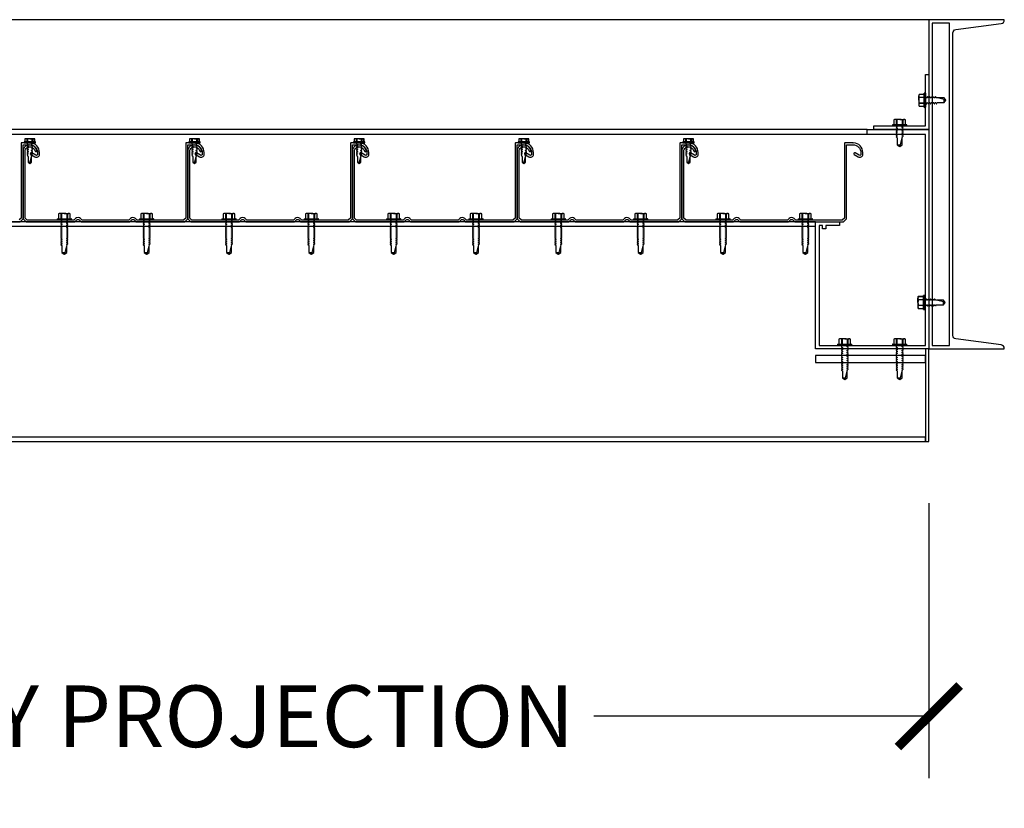
# Model space of a CAD drawing. Units: inches. Extents: x 3828 to 4032, y -7843 to -6259.
# Drawn here: x 3945 to 3980, y -7171 to -7142 of the extents above; entities that cross this region are included whole.
import ezdxf

# ---------------------------------------------------------------- set-up
doc = ezdxf.new("R2010")
doc.units = ezdxf.units.IN
doc.header["$LTSCALE"] = 12
doc.header["$MEASUREMENT"] = 0
for name, color, linetype in [('CANOPY1', 1, 'Continuous'), ('CANOPY252', 252, 'Continuous'), ('DIM3', 3, 'Continuous'), ('FASTENER6', 6, 'Continuous')]:
    doc.layers.add(name, color=color, linetype=linetype)
doc.styles.add('TVM', font='trebuc.ttf')
doc.dimstyles.new('TVM', dxfattribs={"dimscale": 96, "dimtxt": 0.09375, "dimasz": 0.09375, "dimexe": 0.09375, "dimexo": 0.09375, "dimgap": 0.015625, "dimtad": 0, "dimdec": 3, "dimzin": 3, "dimdsep": 46, "dimlunit": 4, "dimtxsty": 'TVM', "dimblk": 'ARCHTICK', "dimcen": 0, "dimclrd": 256, "dimclre": 256, "dimclrt": 256, "dimadec": 1, "dimazin": 0, "dimtfac": 1, "dimtdec": 3, "dimtofl": 0, "dimtmove": 0, "dimatfit": 3, "dimfxl": 1, "dimtfill": 1, "dimfrac": 1, "dimtolj": 1, "dimtzin": 0, "dimlwd": -1, "dimlwe": -1, "dimarcsym": 0})

# ---------------------------------------------------------------- blocks, each defined once
blk = doc.blocks.new('*U8')
at = {"ltscale": 0.02}
for p, q in [((-0.26, 0.035), (-0.26, 0.005)), ((0, 0.035), (-0.26, 0.035)), ((-0.26, 0.005), (0, 0.005)), ((-0.255, 0.04), (0, 0.04)), ((0, 0), (-0.255, 0)), ((-0.188, 0.24), (-0.214, 0.228)), ((-0.214, 0.228), (-0.214, 0.04)), ((-0.212, 0.229), (-0.212, 0.04)), ((-0.162, 0.24), (-0.188, 0.24)), ((0, 0.24), (-0.162, 0.24)), ((-0.113, 0.04), (-0.113, 0.229)), ((-0.1, 0.229), (-0.1, 0.04)), ((0, 0.24), (0.162, 0.24)), ((0, 0.04), (0.255, 0.04)), ((0.26, 0.035), (0, 0.035)), ((0, 0.005), (0.26, 0.005)), ((0.255, 0), (0, 0)), ((0.1, 0.04), (0.1, 0.229)), ((0.113, 0.229), (0.113, 0.04)), ((0.188, 0.24), (0.162, 0.24)), ((0.214, 0.228), (0.188, 0.24)), ((0.212, 0.04), (0.212, 0.229)), ((0.214, 0.04), (0.214, 0.228)), ((0.26, 0.005), (0.26, 0.035))]:
    blk.add_line(p, q, dxfattribs=at)
at = {"ltscale": 0.02, "flags": 128}
for points in [[(-0.214, 0.228), (-0.214, 0.228), (-0.213, 0.228), (-0.212, 0.229)], [(-0.162, 0.24), (-0.188, 0.237), (-0.212, 0.229)], [(-0.113, 0.229), (-0.137, 0.237), (-0.162, 0.24)], [(0.162, 0.24), (0.137, 0.237), (0.113, 0.229)], [(0.212, 0.229), (0.188, 0.237), (0.162, 0.24)], [(0.212, 0.229), (0.214, 0.228), (0.214, 0.228)]]:
    blk.add_lwpolyline(points, dxfattribs=at)
at = {"ltscale": 0.007812}
blk.add_lwpolyline([(-0.088, 0), (-0.087, -0.001), (-0.087, -0.017), (-0.104, -0.027), (-0.125, -0.039), (-0.125, -0.05), (-0.087, -0.072), (-0.087, -0.088), (-0.125, -0.111), (-0.125, -0.121), (-0.087, -0.143), (-0.087, -0.16), (-0.125, -0.182), (-0.125, -0.193), (-0.087, -0.215), (-0.087, -0.231), (-0.125, -0.253), (-0.125, -0.264), (-0.087, -0.286), (-0.087, -0.302), (-0.125, -0.325), (-0.125, -0.335), (-0.087, -0.358), (-0.087, -0.374), (-0.125, -0.396), (-0.125, -0.407), (-0.087, -0.429), (-0.087, -0.445), (-0.125, -0.468), (-0.125, -0.478), (-0.087, -0.501), (-0.087, -0.517), (-0.125, -0.539), (-0.125, -0.55), (-0.087, -0.572), (-0.087, -0.588), (-0.125, -0.611), (-0.125, -0.621), (-0.087, -0.643), (-0.087, -0.66, -0.003061), (-0.125, -0.682), (-0.125, -0.693), (-0.087, -0.715), (-0.087, -0.731), (-0.125, -0.753), (-0.125, -0.764), (-0.087, -0.786), (-0.087, -0.802), (-0.125, -0.825), (-0.125, -0.835), (-0.087, -0.858), (-0.087, -0.874), (-0.125, -0.896), (-0.125, -0.899), (-0.108, -0.916), (-0.103, -0.92), (-0.087, -0.929), (-0.087, -1.189), (0, -1.25), (0.087, -1.189), (0.087, -0.937), (0.104, -0.92), (0.087, -0.91), (0.087, -0.893), (0.125, -0.871), (0.125, -0.861), (0.087, -0.838), (0.087, -0.822), (0.125, -0.8), (0.125, -0.789), (0.087, -0.767), (0.087, -0.751), (0.125, -0.728), (0.125, -0.718), (0.087, -0.695), (0.087, -0.679), (0.125, -0.657), (0.125, -0.646), (0.087, -0.624), (0.087, -0.608), (0.125, -0.585), (0.125, -0.575), (0.087, -0.552), (0.087, -0.536), (0.125, -0.514), (0.125, -0.503), (0.087, -0.481), (0.087, -0.465), (0.125, -0.442), (0.125, -0.432), (0.087, -0.41), (0.087, -0.393), (0.125, -0.371), (0.125, -0.361), (0.087, -0.338), (0.087, -0.322), (0.125, -0.3), (0.125, -0.289), (0.087, -0.267), (0.087, -0.251), (0.125, -0.228), (0.125, -0.218), (0.087, -0.195), (0.087, -0.179), (0.125, -0.157), (0.125, -0.146), (0.087, -0.124), (0.087, -0.108), (0.125, -0.085), (0.125, -0.075), (0.087, -0.052), (0.087, -0.036), (0.104, -0.026), (0.125, -0.014), (0.125, -0.003), (0.118, 0)], format="xyb", dxfattribs=at)
for points in [[(0.029, -1.189), (0.087, -0.937)], [(-0.087, -1.189), (0.029, -1.189), (0.003, -1.239), (0.087, -1.189)]]:
    blk.add_lwpolyline(points, dxfattribs=at)
at = {"ltscale": 0.02}
for centre, radius, start, end in [((-0.255, 0.035), 0.005, 90, 180), ((-0.255, 0.005), 0.005, 180, 270), ((-0.106, 0.253), 0.0252, 255.0567, 284.9433), ((0.004, -0.23), 0.47, 90.5057, 102.7456), ((-0.003, -0.221), 0.461, 77.1329, 89.6158), ((0.106, 0.25), 0.0223, 253.0959, 286.9041), ((0.255, 0.035), 0.005, 0, 90), ((0.255, 0.005), 0.005, 270, 0)]:
    blk.add_arc(centre, radius, start, end, dxfattribs=at)
blk = doc.blocks.new('*U7')
for p, q in [((-0.207, 0.035), (-0.207, 0.005)), ((0, 0.035), (-0.207, 0.035)), ((-0.207, 0.005), (0, 0.005)), ((-0.202, 0.04), (0, 0.04)), ((0, 0), (-0.202, 0)), ((-0.156, 0.151), (-0.178, 0.141)), ((-0.178, 0.141), (-0.178, 0.04)), ((-0.176, 0.142), (-0.176, 0.04)), ((-0.135, 0.151), (-0.156, 0.151)), ((0, 0.151), (-0.135, 0.151)), ((-0.095, 0.04), (-0.095, 0.142)), ((-0.082, 0.142), (-0.082, 0.04)), ((0, 0.151), (0.135, 0.151)), ((0, 0.04), (0.202, 0.04)), ((0.207, 0.035), (0, 0.035)), ((0, 0.005), (0.207, 0.005)), ((0.202, 0), (0, 0)), ((0.082, 0.04), (0.082, 0.142)), ((0.095, 0.142), (0.095, 0.04)), ((0.156, 0.151), (0.135, 0.151)), ((0.178, 0.141), (0.156, 0.151)), ((0.176, 0.04), (0.176, 0.142)), ((0.178, 0.04), (0.178, 0.141)), ((0.207, 0.005), (0.207, 0.035))]:
    blk.add_line(p, q)
at = {"flags": 128}
for points in [[(-0.178, 0.141), (-0.178, 0.141), (-0.177, 0.141), (-0.176, 0.142)], [(0.176, 0.142), (0.178, 0.141), (0.178, 0.141)]]:
    blk.add_lwpolyline(points, dxfattribs=at)
at = {"ltscale": 0.007812}
for points in [[(-0.06, 0), (-0.06, -0.005), (-0.095, -0.027), (-0.095, -0.036), (-0.06, -0.057), (-0.06, -0.068), (-0.095, -0.089), (-0.095, -0.098), (-0.06, -0.12), (-0.06, -0.13), (-0.095, -0.152), (-0.095, -0.161), (-0.06, -0.182), (-0.06, -0.193), (-0.095, -0.214), (-0.095, -0.223), (-0.06, -0.245), (-0.06, -0.255), (-0.095, -0.277), (-0.095, -0.286), (-0.06, -0.307), (-0.06, -0.318), (-0.095, -0.339), (-0.095, -0.348), (-0.06, -0.37), (-0.06, -0.38), (-0.095, -0.402), (-0.095, -0.411), (-0.06, -0.432), (-0.06, -0.443), (-0.095, -0.464), (-0.06, -0.495), (-0.06, -0.708), (0, -0.75), (0.06, -0.708), (0.06, -0.5), (0.076, -0.484), (0.06, -0.474), (0.06, -0.463), (0.095, -0.442), (0.095, -0.433), (0.06, -0.412), (0.06, -0.401), (0.095, -0.379), (0.095, -0.371), (0.06, -0.349), (0.06, -0.338), (0.095, -0.317), (0.095, -0.308), (0.06, -0.287), (0.06, -0.276), (0.095, -0.254), (0.095, -0.246), (0.06, -0.224), (0.06, -0.213), (0.095, -0.192), (0.095, -0.183), (0.06, -0.162), (0.06, -0.151), (0.095, -0.129), (0.095, -0.121), (0.06, -0.099), (0.06, -0.088), (0.095, -0.067), (0.095, -0.058), (0.06, -0.037), (0.06, -0.026), (0.095, -0.004), (0.095, 0)], [(-0.06, -0.708), (0.018, -0.708), (0.003, -0.739), (0.06, -0.708)], [(0.018, -0.708), (0.06, -0.5)]]:
    blk.add_lwpolyline(points, dxfattribs=at)
for centre, radius, start, end in [((-0.202, 0.035), 0.005, 90, 180), ((-0.202, 0.005), 0.005, 180, 270), ((-0.134, 0.051), 0.0998, 90.784, 114.9839), ((-0.137, 0.049), 0.102, 65.3384, 88.8937), ((-0.088, 0.166), 0.0255, 255.2728, 284.7272), ((0.003, -0.24), 0.391, 90.4938, 102.5551), ((-0.003, -0.232), 0.383, 77.326, 89.6251), ((0.088, 0.163), 0.0226, 253.3165, 286.6835), ((0.137, 0.051), 0.0998, 90.784, 114.9839), ((0.133, 0.049), 0.102, 65.3384, 88.8937), ((0.202, 0.035), 0.005, 0, 90), ((0.202, 0.005), 0.005, 270, 0)]:
    blk.add_arc(centre, radius, start, end)
blk = doc.blocks.new('_ArchTick')
at = {"color": 0, "linetype": 'ByBlock', "const_width": 0.15}
blk.add_lwpolyline([(-0.5, -0.5), (0.5, 0.5)], dxfattribs=at)
blk = doc.blocks.new('*D11')
at = {"layer": 'Defpoints', "color": 0, "transparency": 16777216}
for p in [(3312.457, -9278.391), (3369.707, -9278.391), (3369.707, -9288.415)]:
    blk.add_point(p, dxfattribs=at)
at = {"layer": 'DIM3', "transparency": 16777216}
for p, q in [((3312.457, -9280.641), (3312.457, -9290.665)), ((3369.707, -9280.641), (3369.707, -9290.665)), ((3312.457, -9288.415), (3326.105, -9288.415)), ((3369.707, -9288.415), (3356.06, -9288.415))]:
    blk.add_line(p, q, dxfattribs=at)
at = {"layer": 'DIM3', "transparency": 16777216, "xscale": 2.25, "yscale": 2.25, "zscale": 2.25, "rotation": 180}
blk.add_blockref('_ArchTick', (3312.457, -9288.415), dxfattribs=at)
at = {"layer": 'DIM3', "transparency": 16777216, "xscale": 2.25, "yscale": 2.25, "zscale": 2.25}
blk.add_blockref('_ArchTick', (3369.707, -9288.415), dxfattribs=at)
at = {"layer": 'DIM3', "transparency": 16777216, "insert": (3341.082, -9288.415), "char_height": 2.25, "attachment_point": 5, "style": 'TVM', "bg_fill": 3, "box_fill_scale": 1.25, "bg_fill_color": 256, "bg_fill_true_color": 13158600, "bg_fill_transparency": 0}
blk.add_mtext('\\A1;CANOPY PROJECTION', dxfattribs=at)
blk = doc.blocks.new('14')
at = {"ltscale": 0.02}
for p, q in [((-0.26, 0.035), (-0.26, 0.005)), ((0, 0.035), (-0.26, 0.035)), ((-0.26, 0.005), (0, 0.005)), ((-0.255, 0.04), (0, 0.04)), ((0, 0), (-0.255, 0)), ((-0.188, 0.24), (-0.214, 0.228)), ((-0.214, 0.228), (-0.214, 0.04)), ((-0.212, 0.229), (-0.212, 0.04)), ((-0.162, 0.24), (-0.188, 0.24)), ((0, 0.24), (-0.162, 0.24)), ((-0.113, 0.04), (-0.113, 0.229)), ((-0.1, 0.229), (-0.1, 0.04)), ((0, 0.24), (0.162, 0.24)), ((0, 0.04), (0.255, 0.04)), ((0.26, 0.035), (0, 0.035)), ((0, 0.005), (0.26, 0.005)), ((0.255, 0), (0, 0)), ((0.1, 0.04), (0.1, 0.229)), ((0.113, 0.229), (0.113, 0.04)), ((0.188, 0.24), (0.162, 0.24)), ((0.214, 0.228), (0.188, 0.24)), ((0.212, 0.04), (0.212, 0.229)), ((0.214, 0.04), (0.214, 0.228)), ((0.26, 0.005), (0.26, 0.035))]:
    blk.add_line(p, q, dxfattribs=at)
at = {"ltscale": 0.02, "flags": 128}
for points in [[(-0.214, 0.228), (-0.214, 0.228), (-0.213, 0.228), (-0.212, 0.229)], [(-0.162, 0.24), (-0.188, 0.237), (-0.212, 0.229)], [(-0.113, 0.229), (-0.137, 0.237), (-0.162, 0.24)], [(0.162, 0.24), (0.137, 0.237), (0.113, 0.229)], [(0.212, 0.229), (0.188, 0.237), (0.162, 0.24)], [(0.212, 0.229), (0.214, 0.228), (0.214, 0.228)]]:
    blk.add_lwpolyline(points, dxfattribs=at)
at = {"ltscale": 0.007812}
blk.add_lwpolyline([(-0.088, 0), (-0.087, -0.001), (-0.087, -0.017), (-0.125, -0.039), (-0.125, -0.05), (-0.087, -0.072), (-0.087, -0.088), (-0.125, -0.111), (-0.125, -0.121), (-0.087, -0.143), (-0.087, -0.16, -0.003061), (-0.125, -0.182), (-0.125, -0.193), (-0.087, -0.215), (-0.087, -0.231), (-0.125, -0.253), (-0.125, -0.264), (-0.087, -0.286), (-0.087, -0.302), (-0.125, -0.325), (-0.125, -0.335), (-0.087, -0.358), (-0.087, -0.374), (-0.125, -0.396), (-0.125, -0.399), (-0.108, -0.416), (-0.103, -0.42), (-0.087, -0.429), (-0.087, -0.689), (0, -0.75), (0.087, -0.689), (0.087, -0.437), (0.104, -0.42), (0.087, -0.41), (0.087, -0.393), (0.125, -0.371), (0.125, -0.361), (0.087, -0.338), (0.087, -0.322), (0.125, -0.3), (0.125, -0.289), (0.087, -0.267), (0.087, -0.251), (0.125, -0.228), (0.125, -0.218), (0.087, -0.195), (0.087, -0.179), (0.125, -0.157), (0.125, -0.146), (0.087, -0.124), (0.087, -0.108), (0.125, -0.085), (0.125, -0.075), (0.087, -0.052), (0.087, -0.036), (0.125, -0.014), (0.125, -0.003), (0.119, 0)], format="xyb", dxfattribs=at)
for points in [[(-0.087, -0.689), (0.029, -0.689), (0.003, -0.739), (0.087, -0.689)], [(0.029, -0.689), (0.087, -0.437)]]:
    blk.add_lwpolyline(points, dxfattribs=at)
at = {"ltscale": 0.02}
for centre, radius, start, end in [((-0.255, 0.035), 0.005, 90, 180), ((-0.255, 0.005), 0.005, 180, 270), ((-0.106, 0.253), 0.0252, 255.0567, 284.9433), ((0.004, -0.23), 0.47, 90.5057, 102.7456), ((-0.003, -0.221), 0.461, 77.1329, 89.6158), ((0.106, 0.25), 0.0223, 253.0959, 286.9041), ((0.255, 0.035), 0.005, 0, 90), ((0.255, 0.005), 0.005, 270, 0)]:
    blk.add_arc(centre, radius, start, end, dxfattribs=at)

msp = doc.modelspace()

# ---------------------------------------------------------------- linework, layer by layer
at = {"layer": 'CANOPY1'}
for points in [[(3980.3364, -7153.9128), (3978.6783, -7153.6918, -0.375902), (3978.5699, -7153.5679), (3978.5699, -7142.5367, -0.375902), (3978.6783, -7142.4128), (3980.3364, -7142.1918, 0.375902), (3980.4449, -7142.0679), (3980.4449, -7142.0523), (3977.6949, -7142.0523), (3977.6949, -7154.0523), (3980.4449, -7154.0523), (3980.4449, -7154.0367, 0.375902)], [(3950.9731, -7146.9669), (3951.123, -7147.0542, 0.5786387), (3951.2899, -7146.9583), (3951.2899, -7146.8993, 0.4006435), (3950.9495, -7146.5427), (3950.9379, -7146.5543), (3950.9259, -7146.5423), (3950.6399, -7146.5423, 0.4142136), (3950.6249, -7146.5573), (3950.6249, -7149.2761, -0.1989124), (3950.6205, -7149.2867), (3950.5543, -7149.3529, -0.1989124), (3950.5437, -7149.3573), (3948.8461, -7149.3573, -0.1989124), (3948.8355, -7149.3529), (3948.7868, -7149.3042, 0.4142136), (3948.6029, -7149.3042), (3948.5543, -7149.3529, -0.1989124), (3948.5437, -7149.3573), (3946.8461, -7149.3573, -0.1989124), (3946.8355, -7149.3529), (3946.7868, -7149.3042, 0.4142136), (3946.6029, -7149.3042), (3946.5543, -7149.3529, -0.1989124), (3946.5437, -7149.3573), (3944.8461, -7149.3573, -0.1989124), (3944.8355, -7149.3529), (3944.7693, -7149.2867, -0.1989124), (3944.7649, -7149.2761), (3944.7649, -7146.8523, -0.4835359), (3944.9676, -7146.6917, -0.2808873), (3945.1281, -7146.8417, 1), (3945.1956, -7146.8229, 0.2800023), (3944.9827, -7146.6233, 0.4822847), (3944.6949, -7146.8523), (3944.6949, -7149.3051, 0.1989124), (3944.6993, -7149.3157), (3944.8065, -7149.4229, 0.1989124), (3944.8171, -7149.4273), (3946.5727, -7149.4273, 0.1989124), (3946.5833, -7149.4229), (3946.6524, -7149.3537, -0.4142136), (3946.7373, -7149.3537), (3946.8065, -7149.4229, 0.1989124), (3946.8171, -7149.4273), (3948.5727, -7149.4273, 0.1989124), (3948.5833, -7149.4229), (3948.6524, -7149.3537, -0.4142136), (3948.7373, -7149.3537), (3948.8065, -7149.4229, 0.1989124), (3948.8171, -7149.4273), (3950.5727, -7149.4273, 0.1989124), (3950.5833, -7149.4229), (3950.6905, -7149.3157, 0.1989124), (3950.6949, -7149.3051), (3950.6949, -7146.6273, -0.4142136), (3950.7099, -7146.6123), (3950.9329, -7146.6123, -0.4142136), (3951.2199, -7146.8993), (3951.2199, -7146.9583, -0.5786387), (3951.1582, -7146.9937), (3951.0084, -7146.9064, 0.9961443)], [(3956.9731, -7146.9669), (3957.123, -7147.0542, 0.5786387), (3957.2899, -7146.9583), (3957.2899, -7146.8993, 0.4006435), (3956.9495, -7146.5427), (3956.9379, -7146.5543), (3956.9259, -7146.5423), (3956.6399, -7146.5423, 0.4142136), (3956.6249, -7146.5573), (3956.6249, -7149.2761, -0.1989124), (3956.6205, -7149.2867), (3956.5543, -7149.3529, -0.1989124), (3956.5437, -7149.3573), (3954.8461, -7149.3573, -0.1989124), (3954.8355, -7149.3529), (3954.7868, -7149.3042, 0.4142136), (3954.6029, -7149.3042), (3954.5543, -7149.3529, -0.1989124), (3954.5437, -7149.3573), (3952.8461, -7149.3573, -0.1989124), (3952.8355, -7149.3529), (3952.7868, -7149.3042, 0.4142136), (3952.6029, -7149.3042), (3952.5543, -7149.3529, -0.1989124), (3952.5437, -7149.3573), (3950.8461, -7149.3573, -0.1989124), (3950.8355, -7149.3529), (3950.7693, -7149.2867, -0.1989124), (3950.7649, -7149.2761), (3950.7649, -7146.8523, -0.4835359), (3950.9676, -7146.6917, -0.2808873), (3951.1281, -7146.8417, 1), (3951.1956, -7146.8229, 0.2800023), (3950.9827, -7146.6233, 0.4822847), (3950.6949, -7146.8523), (3950.6949, -7149.3051, 0.1989124), (3950.6993, -7149.3157), (3950.8065, -7149.4229, 0.1989124), (3950.8171, -7149.4273), (3952.5727, -7149.4273, 0.1989124), (3952.5833, -7149.4229), (3952.6524, -7149.3537, -0.4142136), (3952.7373, -7149.3537), (3952.8065, -7149.4229, 0.1989124), (3952.8171, -7149.4273), (3954.5727, -7149.4273, 0.1989124), (3954.5833, -7149.4229), (3954.6524, -7149.3537, -0.4142136), (3954.7373, -7149.3537), (3954.8065, -7149.4229, 0.1989124), (3954.8171, -7149.4273), (3956.5727, -7149.4273, 0.1989124), (3956.5833, -7149.4229), (3956.6905, -7149.3157, 0.1989124), (3956.6949, -7149.3051), (3956.6949, -7146.6273, -0.4142136), (3956.7099, -7146.6123), (3956.9329, -7146.6123, -0.4142136), (3957.2199, -7146.8993), (3957.2199, -7146.9583, -0.5786387), (3957.1582, -7146.9937), (3957.0084, -7146.9064, 0.9961443)], [(3962.9731, -7146.9669), (3963.123, -7147.0542, 0.5786387), (3963.2899, -7146.9583), (3963.2899, -7146.8993, 0.4006435), (3962.9495, -7146.5427), (3962.9379, -7146.5543), (3962.9259, -7146.5423), (3962.6399, -7146.5423, 0.4142136), (3962.6249, -7146.5573), (3962.6249, -7149.2761, -0.1989124), (3962.6205, -7149.2867), (3962.5543, -7149.3529, -0.1989124), (3962.5437, -7149.3573), (3960.8461, -7149.3573, -0.1989124), (3960.8355, -7149.3529), (3960.7868, -7149.3042, 0.4142136), (3960.6029, -7149.3042), (3960.5543, -7149.3529, -0.1989124), (3960.5437, -7149.3573), (3958.8461, -7149.3573, -0.1989124), (3958.8355, -7149.3529), (3958.7868, -7149.3042, 0.4142136), (3958.6029, -7149.3042), (3958.5543, -7149.3529, -0.1989124), (3958.5437, -7149.3573), (3956.8461, -7149.3573, -0.1989124), (3956.8355, -7149.3529), (3956.7693, -7149.2867, -0.1989124), (3956.7649, -7149.2761), (3956.7649, -7146.8523, -0.4835359), (3956.9676, -7146.6917, -0.2808873), (3957.1281, -7146.8417, 1), (3957.1956, -7146.8229, 0.2800023), (3956.9827, -7146.6233, 0.4822847), (3956.6949, -7146.8523), (3956.6949, -7149.3051, 0.1989124), (3956.6993, -7149.3157), (3956.8065, -7149.4229, 0.1989124), (3956.8171, -7149.4273), (3958.5727, -7149.4273, 0.1989124), (3958.5833, -7149.4229), (3958.6524, -7149.3537, -0.4142136), (3958.7373, -7149.3537), (3958.8065, -7149.4229, 0.1989124), (3958.8171, -7149.4273), (3960.5727, -7149.4273, 0.1989124), (3960.5833, -7149.4229), (3960.6524, -7149.3537, -0.4142136), (3960.7373, -7149.3537), (3960.8065, -7149.4229, 0.1989124), (3960.8171, -7149.4273), (3962.5727, -7149.4273, 0.1989124), (3962.5833, -7149.4229), (3962.6905, -7149.3157, 0.1989124), (3962.6949, -7149.3051), (3962.6949, -7146.6273, -0.4142136), (3962.7099, -7146.6123), (3962.9329, -7146.6123, -0.4142136), (3963.2199, -7146.8993), (3963.2199, -7146.9583, -0.5786387), (3963.1582, -7146.9937), (3963.0084, -7146.9064, 0.9961443)], [(3968.9731, -7146.9669), (3969.123, -7147.0542, 0.5786387), (3969.2899, -7146.9583), (3969.2899, -7146.8993, 0.4006435), (3968.9495, -7146.5427), (3968.9379, -7146.5543), (3968.9259, -7146.5423), (3968.6399, -7146.5423, 0.4142136), (3968.6249, -7146.5573), (3968.6249, -7149.2761, -0.1989124), (3968.6205, -7149.2867), (3968.5543, -7149.3529, -0.1989124), (3968.5437, -7149.3573), (3966.8461, -7149.3573, -0.1989124), (3966.8355, -7149.3529), (3966.7868, -7149.3042, 0.4142136), (3966.6029, -7149.3042), (3966.5543, -7149.3529, -0.1989124), (3966.5437, -7149.3573), (3964.8461, -7149.3573, -0.1989124), (3964.8355, -7149.3529), (3964.7868, -7149.3042, 0.4142136), (3964.6029, -7149.3042), (3964.5543, -7149.3529, -0.1989124), (3964.5437, -7149.3573), (3962.8461, -7149.3573, -0.1989124), (3962.8355, -7149.3529), (3962.7693, -7149.2867, -0.1989124), (3962.7649, -7149.2761), (3962.7649, -7146.8523, -0.4835359), (3962.9676, -7146.6917, -0.2808873), (3963.1281, -7146.8417, 1), (3963.1956, -7146.8229, 0.2800023), (3962.9827, -7146.6233, 0.4822847), (3962.6949, -7146.8523), (3962.6949, -7149.3051, 0.1989124), (3962.6993, -7149.3157), (3962.8065, -7149.4229, 0.1989124), (3962.8171, -7149.4273), (3964.5727, -7149.4273, 0.1989124), (3964.5833, -7149.4229), (3964.6524, -7149.3537, -0.4142136), (3964.7373, -7149.3537), (3964.8065, -7149.4229, 0.1989124), (3964.8171, -7149.4273), (3966.5727, -7149.4273, 0.1989124), (3966.5833, -7149.4229), (3966.6524, -7149.3537, -0.4142136), (3966.7373, -7149.3537), (3966.8065, -7149.4229, 0.1989124), (3966.8171, -7149.4273), (3968.5727, -7149.4273, 0.1989124), (3968.5833, -7149.4229), (3968.6905, -7149.3157, 0.1989124), (3968.6949, -7149.3051), (3968.6949, -7146.6273, -0.4142136), (3968.7099, -7146.6123), (3968.9329, -7146.6123, -0.4142136), (3969.2199, -7146.8993), (3969.2199, -7146.9583, -0.5786387), (3969.1582, -7146.9937), (3969.0084, -7146.9064, 0.9961443)], [(3974.9731, -7146.9669), (3975.123, -7147.0542, 0.5786387), (3975.2899, -7146.9583), (3975.2899, -7146.8993, 0.4006435), (3974.9495, -7146.5427), (3974.9379, -7146.5543), (3974.9259, -7146.5423), (3974.6399, -7146.5423, 0.4142136), (3974.6249, -7146.5573), (3974.6249, -7149.2761, -0.1989124), (3974.6205, -7149.2867), (3974.5543, -7149.3529, -0.1989124), (3974.5437, -7149.3573), (3972.8461, -7149.3573, -0.1989124), (3972.8355, -7149.3529), (3972.7868, -7149.3042, 0.4142136), (3972.6029, -7149.3042), (3972.5543, -7149.3529, -0.1989124), (3972.5437, -7149.3573), (3970.8461, -7149.3573, -0.1989124), (3970.8355, -7149.3529), (3970.7868, -7149.3042, 0.4142136), (3970.6029, -7149.3042), (3970.5543, -7149.3529, -0.1989124), (3970.5437, -7149.3573), (3968.8461, -7149.3573, -0.1989124), (3968.8355, -7149.3529), (3968.7693, -7149.2867, -0.1989124), (3968.7649, -7149.2761), (3968.7649, -7146.8523, -0.4835359), (3968.9676, -7146.6917, -0.2808873), (3969.1281, -7146.8417, 1), (3969.1956, -7146.8229, 0.2800023), (3968.9827, -7146.6233, 0.4822847), (3968.6949, -7146.8523), (3968.6949, -7149.3051, 0.1989124), (3968.6993, -7149.3157), (3968.8065, -7149.4229, 0.1989124), (3968.8171, -7149.4273), (3970.5727, -7149.4273, 0.1989124), (3970.5833, -7149.4229), (3970.6524, -7149.3537, -0.4142136), (3970.7373, -7149.3537), (3970.8065, -7149.4229, 0.1989124), (3970.8171, -7149.4273), (3972.5727, -7149.4273, 0.1989124), (3972.5833, -7149.4229), (3972.6524, -7149.3537, -0.4142136), (3972.7373, -7149.3537), (3972.8065, -7149.4229, 0.1989124), (3972.8171, -7149.4273), (3974.5727, -7149.4273, 0.1989124), (3974.5833, -7149.4229), (3974.6905, -7149.3157, 0.1989124), (3974.6949, -7149.3051), (3974.6949, -7146.6273, -0.4142136), (3974.7099, -7146.6123), (3974.9329, -7146.6123, -0.4142136), (3975.2199, -7146.8993), (3975.2199, -7146.9583, -0.5786387), (3975.1582, -7146.9937), (3975.0084, -7146.9064, 0.9961443)]]:
    msp.add_lwpolyline(points, format="xyb", close=True, dxfattribs=at)
for points in [[(3977.8199, -7153.9273), (3978.4449, -7153.9273), (3978.4449, -7142.1773), (3977.8199, -7142.1773)], [(3975.6949, -7145.9273), (3977.5699, -7145.9273), (3977.5699, -7144.0523), (3977.6949, -7144.0523), (3977.6949, -7146.0523), (3975.6949, -7146.0523)], [(3973.9449, -7149.5523), (3973.9449, -7149.6773), (3973.8199, -7149.6773), (3973.8199, -7149.5523), (3973.6949, -7149.5523), (3973.6949, -7153.9273), (3977.5699, -7153.9273), (3977.5699, -7146.2398), (3975.4449, -7146.2398), (3975.4449, -7146.0523), (3977.6949, -7146.0523), (3977.6949, -7154.0523), (3973.5699, -7154.0523), (3973.5699, -7149.4273), (3974.4449, -7149.4273), (3974.4449, -7149.5523)], [(3920.4449, -7149.5773), (3973.5699, -7149.5773), (3973.5699, -7149.4273), (3920.4449, -7149.4273)], [(3973.5699, -7154.5523), (3977.5699, -7154.5523), (3977.5699, -7154.3023), (3973.5699, -7154.3023)]]:
    msp.add_lwpolyline(points, close=True, dxfattribs=at)
msp.add_lwpolyline([(3942.8171, -7149.4273), (3944.5727, -7149.4273, 0.1989124), (3944.5833, -7149.4229), (3944.6905, -7149.3157, 0.1989124), (3944.6949, -7149.3051), (3944.6949, -7146.6273, -0.4142136), (3944.7099, -7146.6123), (3944.9329, -7146.6123, -0.4142136), (3945.2199, -7146.8993), (3945.2199, -7146.9583, -0.5786387), (3945.1582, -7146.9937), (3945.0084, -7146.9064, 0.9961443), (3944.9731, -7146.9669), (3945.123, -7147.0542, 0.5786387), (3945.2899, -7146.9583), (3945.2899, -7146.8993, 0.4006435), (3944.9495, -7146.5427), (3944.9379, -7146.5543), (3944.9259, -7146.5423), (3944.6399, -7146.5423, 0.4142136), (3944.6249, -7146.5573), (3944.6249, -7149.2761, -0.1989124), (3944.6205, -7149.2867), (3944.5543, -7149.3529, -0.1989124)], format="xyb", dxfattribs=at)
at = {"layer": 'CANOPY252'}
for points in [[(3977.6949, -7142.0523), (3920.4449, -7142.0523)], [(3975.4449, -7146.0523), (3920.4449, -7146.0523)], [(3975.4449, -7146.2398), (3920.4449, -7146.2398)]]:
    msp.add_lwpolyline(points, dxfattribs=at)

# ---------------------------------------------------------------- block references
at = {"layer": 'FASTENER6', "rotation": 90}
for p in [(3977.5699, -7144.9898), (3977.5389, -7152.3648)]:
    msp.add_blockref('14', p, dxfattribs=at)
at = {"layer": 'FASTENER6'}
for name, p in [('14', (3976.6324, -7145.9273)), ('*U7', (3944.9379, -7146.5423)), ('*U7', (3950.9379, -7146.5423)), ('*U7', (3956.9379, -7146.5423)), ('*U7', (3962.9379, -7146.5423)), ('*U7', (3968.9379, -7146.5423)), ('*U8', (3946.1949, -7149.3573)), ('*U8', (3949.1949, -7149.3573)), ('*U8', (3952.1949, -7149.3573)), ('*U8', (3955.1949, -7149.3573)), ('*U8', (3958.1949, -7149.3573)), ('*U8', (3961.1949, -7149.3573)), ('*U8', (3964.1949, -7149.3573)), ('*U8', (3967.1949, -7149.3573)), ('*U8', (3970.1949, -7149.3573)), ('*U8', (3973.1949, -7149.3573)), ('*U8', (3974.6324, -7153.9273)), ('*U8', (3976.6324, -7153.9273))]:
    msp.add_blockref(name, p, dxfattribs=at)

# ---------------------------------------------------------------- dimensions: what is measured, and where the dimension line sits
at = {"layer": 'DIM3'}
dim = msp.add_linear_dim(base=(3977.6949, -7167.451), p1=(3920.4449, -7157.4273), p2=(3977.6949, -7157.4273), text='CANOPY PROJECTION', dimstyle='TVM', override={"dimscale": 24}, dxfattribs=at)
dim.commit()
dim.dimension.update_dxf_attribs({"geometry": '*D11', "text_midpoint": (3949.0699, -7167.451), "insert": (607.9876, 2120.9639)})

# ---------------------------------------------------------------- next in the draw order: linework, layer by layer
at = {"layer": 'CANOPY1'}
for points in [[(3977.5699, -7157.4273), (3977.6949, -7157.4273), (3977.6949, -7154.0523), (3977.5699, -7154.0523)], [(3920.4449, -7157.4273), (3977.5699, -7157.4273), (3977.5699, -7157.2773), (3920.4449, -7157.2773)]]:
    msp.add_lwpolyline(points, close=True, dxfattribs=at)

doc.saveas('drawing.dxf')
